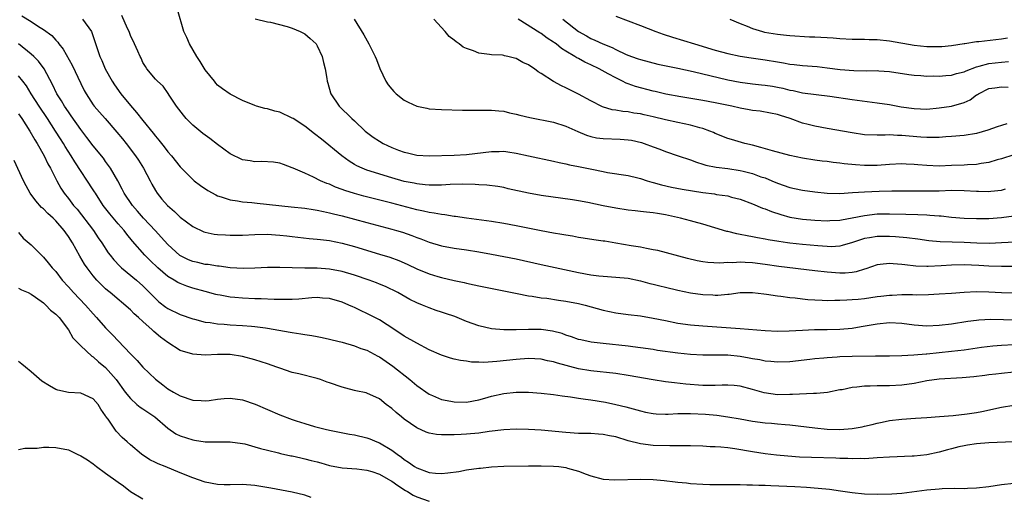
# Model space of a CAD drawing. Units: inches. Extents: x 2556000 to 2559000, y 1509000 to 1512000.
# Drawn here: x 2557287 to 2557445, y 1510342 to 1510419 of the extents above; entities that cross this region are included whole.
import ezdxf

# ---------------------------------------------------------------- set-up
doc = ezdxf.new("R2010")
doc.units = ezdxf.units.IN
doc.header["$MEASUREMENT"] = 0
doc.layers.add('LD25561509_2ft', color=102, linetype='Continuous')

msp = doc.modelspace()

# ---------------------------------------------------------------- linework, layer by layer
at = {"layer": 'LD25561509_2ft'}
for points, elevation in [([(2557447.14, 1510383.14), (2557445, 1510383), (2557443.09, 1510382.91), (2557441.06, 1510382.94), (2557439, 1510383.06), (2557435.18, 1510383.18), (2557433.35, 1510383.35), (2557431.59, 1510383.59), (2557429.81, 1510383.81), (2557427.97, 1510383.97), (2557427, 1510384.02), (2557425, 1510384.01), (2557423.79, 1510383.79), (2557423, 1510383.68), (2557421.05, 1510383.05), (2557419.42, 1510382.58), (2557419, 1510382.49), (2557417.61, 1510382.39), (2557417, 1510382.41), (2557415.5, 1510382.5), (2557413, 1510382.73), (2557411, 1510382.95), (2557410.61, 1510383), (2557409.2, 1510383.2), (2557407.5, 1510383.5), (2557407, 1510383.61), (2557405.8, 1510383.8), (2557405, 1510383.99), (2557404.11, 1510384.11), (2557403, 1510384.36), (2557402.44, 1510384.44), (2557401, 1510384.83), (2557400.85, 1510384.85), (2557397, 1510386.03), (2557395.61, 1510386.39), (2557395, 1510386.57), (2557393.39, 1510387), (2557391, 1510387.52), (2557389.71, 1510387.71), (2557389, 1510387.85), (2557387.94, 1510387.94), (2557387, 1510388.07), (2557386.14, 1510388.14), (2557385, 1510388.26), (2557383, 1510388.56), (2557380.97, 1510388.97), (2557378.49, 1510389.51), (2557377, 1510389.78), (2557376.07, 1510389.93), (2557371, 1510390.64), (2557369, 1510390.99), (2557365.71, 1510391.71), (2557365, 1510391.89), (2557364.05, 1510392.05), (2557362.28, 1510392.28), (2557361, 1510392.33), (2557360.39, 1510392.39), (2557358.43, 1510392.43), (2557356.39, 1510392.39), (2557355, 1510392.29), (2557354.31, 1510392.31), (2557353, 1510392.26), (2557352.36, 1510392.36), (2557351, 1510392.49), (2557350.59, 1510392.59), (2557349, 1510392.9), (2557347, 1510393.45), (2557343, 1510394.7), (2557342.24, 1510395), (2557341.39, 1510395.39), (2557341, 1510395.59), (2557340.14, 1510396.14), (2557338.99, 1510396.99), (2557335.7, 1510399.7), (2557334.56, 1510400.56), (2557333, 1510401.8), (2557331.12, 1510403), (2557331, 1510403.09), (2557329, 1510404.04), (2557328.18, 1510404.18), (2557327, 1510404.56), (2557326.61, 1510404.61), (2557325.27, 1510405), (2557325, 1510405.09), (2557323, 1510405.91), (2557321, 1510406.92), (2557319.78, 1510407.78), (2557319, 1510408.39), (2557318.7, 1510408.7), (2557318.49, 1510409), (2557317, 1510410.87), (2557316.21, 1510412.21), (2557315.67, 1510413), (2557314.47, 1510415), (2557314.03, 1510416.03), (2557313.55, 1510417), (2557312.53, 1510420.53)], 9370), ([(2557287.53, 1510419.53), (2557289, 1510418.6), (2557290.19, 1510417.81), (2557291, 1510417.32), (2557292.35, 1510416.35), (2557293, 1510415.6), (2557293.31, 1510415.31), (2557293.49, 1510415), (2557294.19, 1510414.19), (2557295.6, 1510411.6), (2557297, 1510408.63), (2557297.54, 1510407.54), (2557297.85, 1510407), (2557299, 1510405.2), (2557299.15, 1510405), (2557300.03, 1510404.03), (2557300.9, 1510403), (2557302.82, 1510400.82), (2557303.72, 1510399.72), (2557304.29, 1510399), (2557305.81, 1510397), (2557306.29, 1510396.29), (2557307.1, 1510395), (2557308.15, 1510393), (2557308.43, 1510392.43), (2557309, 1510391.44), (2557309.28, 1510391), (2557310.04, 1510390.04), (2557310.95, 1510389), (2557312.05, 1510388.05), (2557313, 1510387.16), (2557315, 1510385.64), (2557316.79, 1510384.79), (2557317, 1510384.71), (2557318.42, 1510384.42), (2557319, 1510384.36), (2557320.27, 1510384.27), (2557321, 1510384.25), (2557323, 1510384.26), (2557325, 1510384.33), (2557327, 1510384.38), (2557328.29, 1510384.29), (2557329, 1510384.26), (2557330.11, 1510384.11), (2557331, 1510384.03), (2557331.91, 1510383.91), (2557333.72, 1510383.72), (2557335, 1510383.61), (2557335.53, 1510383.53), (2557337, 1510383.36), (2557339, 1510382.95), (2557341, 1510382.41), (2557345, 1510381.21), (2557346.68, 1510380.68), (2557348.15, 1510380.15), (2557349, 1510379.79), (2557349.55, 1510379.54), (2557351, 1510378.83), (2557353, 1510378.01), (2557354.42, 1510377.58), (2557355, 1510377.42), (2557357, 1510376.96), (2557358.61, 1510376.61), (2557359, 1510376.5), (2557360.25, 1510376.25), (2557361, 1510376.08), (2557367.13, 1510374.87), (2557369, 1510374.49), (2557369.56, 1510374.44), (2557371, 1510374.17), (2557371.91, 1510374.09), (2557373.79, 1510373.79), (2557375, 1510373.63), (2557377, 1510373.26), (2557378.09, 1510373), (2557381, 1510372.19), (2557383, 1510371.75), (2557385, 1510371.47), (2557387, 1510371.25), (2557389, 1510370.91), (2557391, 1510370.49), (2557393, 1510370.09), (2557395, 1510369.83), (2557397, 1510369.64), (2557403, 1510369.2), (2557407, 1510368.88), (2557409, 1510368.81), (2557410.87, 1510368.87), (2557413, 1510368.98), (2557414.96, 1510369.04), (2557417, 1510369.07), (2557419, 1510369.12), (2557421, 1510369.29), (2557422.46, 1510369.54), (2557425, 1510369.99), (2557427, 1510370.17), (2557429, 1510370.07), (2557431, 1510369.83), (2557433, 1510369.67), (2557435, 1510369.74), (2557437, 1510369.98), (2557439.6, 1510370.4), (2557441, 1510370.58), (2557441.38, 1510370.62), (2557443.28, 1510370.72), (2557445.32, 1510370.68), (2557447, 1510370.62)], 9376), ([(2557297.3, 1510419), (2557298.71, 1510417), (2557299, 1510416.22), (2557300.08, 1510413), (2557300.37, 1510412.37), (2557300.92, 1510411), (2557302.04, 1510409), (2557302.42, 1510408.42), (2557303.44, 1510407), (2557305, 1510405.08), (2557305.98, 1510403.98), (2557307, 1510402.67), (2557308.65, 1510400.65), (2557309, 1510400.18), (2557309.55, 1510399.55), (2557309.97, 1510399), (2557310.43, 1510398.43), (2557311, 1510397.66), (2557311.59, 1510397), (2557313, 1510395.22), (2557315, 1510393.18), (2557315.22, 1510393), (2557316.23, 1510392.23), (2557317.41, 1510391.41), (2557318.71, 1510390.71), (2557319, 1510390.58), (2557319.57, 1510390.43), (2557321, 1510389.92), (2557322.22, 1510389.78), (2557323, 1510389.61), (2557324.52, 1510389.48), (2557325.37, 1510389.37), (2557330.82, 1510388.82), (2557333, 1510388.59), (2557334.36, 1510388.36), (2557335, 1510388.29), (2557336.03, 1510388.03), (2557337, 1510387.84), (2557337.65, 1510387.65), (2557339, 1510387.33), (2557343, 1510386.29), (2557347, 1510385.21), (2557347.74, 1510385), (2557348.71, 1510384.71), (2557350.21, 1510384.21), (2557351, 1510383.88), (2557351.66, 1510383.66), (2557353, 1510383.1), (2557355, 1510382.52), (2557357, 1510382.17), (2557359, 1510381.88), (2557361, 1510381.56), (2557363, 1510381.21), (2557365, 1510380.83), (2557367, 1510380.42), (2557371, 1510379.52), (2557377, 1510378.24), (2557379, 1510377.88), (2557380.28, 1510377.72), (2557381, 1510377.64), (2557383, 1510377.5), (2557385, 1510377.31), (2557387, 1510376.92), (2557388.49, 1510376.49), (2557389, 1510376.38), (2557390.08, 1510376.08), (2557391, 1510375.85), (2557393, 1510375.39), (2557395, 1510374.98), (2557397, 1510374.67), (2557398.62, 1510374.62), (2557399, 1510374.58), (2557399.42, 1510374.58), (2557401, 1510374.75), (2557401.24, 1510374.76), (2557403, 1510375), (2557405, 1510375.02), (2557406.8, 1510374.8), (2557407.23, 1510374.77), (2557409, 1510374.5), (2557409.56, 1510374.44), (2557411, 1510374.23), (2557411.86, 1510374.14), (2557413, 1510373.98), (2557413.88, 1510373.88), (2557415, 1510373.82), (2557416.2, 1510373.8), (2557417, 1510373.75), (2557418.22, 1510373.78), (2557419, 1510373.77), (2557420.15, 1510373.85), (2557421, 1510373.87), (2557421.96, 1510373.96), (2557423, 1510374.07), (2557425, 1510374.35), (2557425.6, 1510374.4), (2557427, 1510374.58), (2557427.42, 1510374.58), (2557429, 1510374.67), (2557430.68, 1510374.68), (2557431.34, 1510374.66), (2557433.29, 1510374.71), (2557435, 1510374.79), (2557437, 1510374.93), (2557439, 1510375.09), (2557441, 1510375.18), (2557443, 1510375.13), (2557445, 1510375), (2557447, 1510374.98)], 9374), ([(2557447, 1510379.21), (2557445, 1510379.2), (2557443, 1510379.25), (2557441.35, 1510379.35), (2557439, 1510379.46), (2557437, 1510379.42), (2557435.31, 1510379.31), (2557433.21, 1510379.21), (2557433, 1510379.22), (2557431.26, 1510379.26), (2557429.45, 1510379.45), (2557429, 1510379.52), (2557427.62, 1510379.62), (2557427, 1510379.7), (2557425.51, 1510379.51), (2557425, 1510379.48), (2557423.19, 1510378.81), (2557423, 1510378.77), (2557421.67, 1510378.33), (2557421, 1510378.22), (2557419.87, 1510378.13), (2557419, 1510378.12), (2557417, 1510378.28), (2557415, 1510378.51), (2557409.21, 1510379.21), (2557407, 1510379.52), (2557405, 1510379.77), (2557403.82, 1510379.82), (2557403, 1510379.88), (2557401.8, 1510379.8), (2557401, 1510379.82), (2557399.72, 1510379.72), (2557397.82, 1510379.82), (2557397, 1510379.94), (2557396.11, 1510380.11), (2557394.51, 1510380.5), (2557389.76, 1510381.76), (2557389, 1510381.9), (2557387.92, 1510382.08), (2557387, 1510382.29), (2557385.46, 1510382.54), (2557383.03, 1510382.97), (2557381.25, 1510383.25), (2557381, 1510383.3), (2557379.49, 1510383.5), (2557377.77, 1510383.77), (2557377, 1510383.88), (2557376.07, 1510384.07), (2557375, 1510384.22), (2557374.36, 1510384.36), (2557373, 1510384.58), (2557371, 1510384.95), (2557367, 1510385.75), (2557365, 1510386.11), (2557363, 1510386.42), (2557359, 1510386.97), (2557357.23, 1510387.23), (2557357, 1510387.26), (2557355.52, 1510387.52), (2557355, 1510387.55), (2557353.8, 1510387.8), (2557353, 1510387.88), (2557352.1, 1510388.1), (2557351, 1510388.31), (2557347, 1510389.38), (2557342.52, 1510390.52), (2557341, 1510390.93), (2557339.43, 1510391.43), (2557339, 1510391.61), (2557337.97, 1510391.97), (2557337, 1510392.43), (2557336.57, 1510392.57), (2557335.53, 1510393), (2557334.42, 1510393.58), (2557333, 1510394.22), (2557331.14, 1510395), (2557331, 1510395.09), (2557329.6, 1510395.6), (2557329, 1510395.84), (2557328, 1510396), (2557326.11, 1510396.11), (2557325, 1510396.05), (2557324.22, 1510396.22), (2557323, 1510396.38), (2557321, 1510397.35), (2557319, 1510398.83), (2557317.77, 1510399.77), (2557317, 1510400.31), (2557316.61, 1510400.61), (2557315, 1510401.95), (2557313.96, 1510403), (2557313.53, 1510403.53), (2557312.39, 1510405), (2557311.23, 1510406.77), (2557311.06, 1510407.06), (2557310.22, 1510408.22), (2557309.31, 1510409), (2557309, 1510409.34), (2557307.62, 1510411), (2557307.38, 1510411.38), (2557307, 1510412.02), (2557306.7, 1510412.7), (2557306.55, 1510413), (2557306.17, 1510413.83), (2557305.66, 1510415), (2557305, 1510416.39), (2557304.76, 1510417), (2557304.53, 1510417.47), (2557303.59, 1510419.59)], 9372), ([(2557325.03, 1510419.03), (2557327, 1510418.58), (2557327.49, 1510418.51), (2557330.17, 1510417.83), (2557331, 1510417.56), (2557332.29, 1510417), (2557333, 1510416.63), (2557333.9, 1510415.9), (2557334.82, 1510415), (2557335, 1510414.72), (2557335.83, 1510413), (2557336.04, 1510412.04), (2557336.31, 1510411), (2557336.56, 1510409.44), (2557336.62, 1510409), (2557336.69, 1510408.69), (2557337.16, 1510407.16), (2557337.22, 1510407), (2557338.56, 1510405), (2557340.59, 1510403), (2557341, 1510402.63), (2557342.72, 1510401), (2557344.01, 1510400.01), (2557345, 1510399.36), (2557345.61, 1510399), (2557347, 1510398.35), (2557348.07, 1510397.93), (2557349, 1510397.59), (2557349.5, 1510397.5), (2557351, 1510397.12), (2557353, 1510397), (2557357, 1510397.11), (2557359, 1510397.23), (2557363, 1510397.71), (2557364.28, 1510397.72), (2557365, 1510397.74), (2557365.66, 1510397.66), (2557367, 1510397.45), (2557369, 1510397), (2557373, 1510396.15), (2557373.93, 1510395.93), (2557375, 1510395.73), (2557375.58, 1510395.58), (2557377, 1510395.3), (2557379.16, 1510394.84), (2557381, 1510394.47), (2557381.66, 1510394.34), (2557385, 1510393.84), (2557386.53, 1510393.47), (2557387, 1510393.34), (2557388.04, 1510393), (2557388.78, 1510392.78), (2557389, 1510392.74), (2557390.35, 1510392.35), (2557391.99, 1510391.99), (2557393.66, 1510391.66), (2557395.35, 1510391.35), (2557397, 1510391.09), (2557398.87, 1510390.87), (2557399.19, 1510390.81), (2557401, 1510390.55), (2557401.63, 1510390.37), (2557403, 1510390.02), (2557405, 1510389.29), (2557406.6, 1510388.6), (2557407, 1510388.47), (2557408.03, 1510388.03), (2557409.54, 1510387.54), (2557411, 1510387.16), (2557413, 1510386.84), (2557415, 1510386.66), (2557417, 1510386.56), (2557417.4, 1510386.6), (2557419, 1510386.66), (2557419.28, 1510386.72), (2557421.01, 1510387.01), (2557423, 1510387.43), (2557425, 1510387.66), (2557427, 1510387.68), (2557429.63, 1510387.63), (2557431.58, 1510387.58), (2557433, 1510387.49), (2557433.48, 1510387.48), (2557435, 1510387.34), (2557435.33, 1510387.33), (2557437, 1510387.16), (2557439.01, 1510386.99), (2557441, 1510386.91), (2557443, 1510386.94), (2557445, 1510387.08), (2557447, 1510387.33)], 9368), ([(2557340.97, 1510419), (2557342.49, 1510416.49), (2557343.33, 1510415), (2557344.35, 1510413), (2557344.52, 1510412.52), (2557345.08, 1510411.08), (2557346.06, 1510409), (2557346.44, 1510408.44), (2557347, 1510407.72), (2557347.34, 1510407.34), (2557347.7, 1510407), (2557349, 1510405.98), (2557349.62, 1510405.62), (2557351, 1510405), (2557352.65, 1510404.65), (2557353, 1510404.59), (2557355, 1510404.45), (2557358.36, 1510404.36), (2557360.36, 1510404.36), (2557361, 1510404.38), (2557362.36, 1510404.36), (2557363, 1510404.37), (2557364.22, 1510404.22), (2557365, 1510404.17), (2557365.93, 1510403.93), (2557367, 1510403.73), (2557367.56, 1510403.56), (2557369.18, 1510403.18), (2557373, 1510402.42), (2557375, 1510401.8), (2557376.92, 1510400.92), (2557378.31, 1510400.31), (2557379, 1510400.12), (2557379.91, 1510399.91), (2557381, 1510399.78), (2557383.7, 1510399.7), (2557385, 1510399.6), (2557385.52, 1510399.52), (2557387.14, 1510399.14), (2557387.55, 1510399), (2557389, 1510398.46), (2557390.09, 1510398.09), (2557391, 1510397.7), (2557393.05, 1510397), (2557395, 1510396.38), (2557395.99, 1510395.99), (2557397, 1510395.69), (2557397.5, 1510395.5), (2557399.17, 1510395.17), (2557401, 1510394.97), (2557403, 1510394.66), (2557403.47, 1510394.53), (2557405, 1510394.14), (2557406.35, 1510393.65), (2557407, 1510393.44), (2557408.1, 1510393), (2557409, 1510392.62), (2557411, 1510391.92), (2557411.74, 1510391.75), (2557413, 1510391.49), (2557415, 1510391.23), (2557417, 1510391.02), (2557419, 1510390.96), (2557421.08, 1510391.08), (2557423, 1510391.22), (2557425.33, 1510391.33), (2557427.37, 1510391.37), (2557433, 1510391.35), (2557435, 1510391.38), (2557437, 1510391.46), (2557439, 1510391.45), (2557441, 1510391.33), (2557441.33, 1510391.33), (2557443, 1510391.25), (2557443.3, 1510391.3), (2557445, 1510391.47), (2557445.67, 1510391.67)], 9366), ([(2557447, 1510397.17), (2557445, 1510396.53), (2557444.34, 1510396.34), (2557443, 1510395.92), (2557441.77, 1510395.77), (2557441, 1510395.6), (2557439.56, 1510395.56), (2557439, 1510395.51), (2557437, 1510395.43), (2557435, 1510395.37), (2557433, 1510395.45), (2557431.56, 1510395.56), (2557431, 1510395.62), (2557429.67, 1510395.67), (2557429, 1510395.71), (2557427, 1510395.59), (2557425, 1510395.43), (2557423, 1510395.43), (2557421.55, 1510395.55), (2557419.74, 1510395.74), (2557419, 1510395.85), (2557417.94, 1510395.94), (2557417, 1510396.08), (2557416.16, 1510396.16), (2557415, 1510396.32), (2557413, 1510396.64), (2557411, 1510397.07), (2557408.18, 1510397.82), (2557406.35, 1510398.35), (2557405, 1510398.7), (2557403.76, 1510399), (2557401.62, 1510399.62), (2557401, 1510399.82), (2557399, 1510400.62), (2557398.74, 1510400.75), (2557398.12, 1510401), (2557397, 1510401.39), (2557396.5, 1510401.5), (2557395, 1510401.92), (2557393, 1510402.35), (2557391, 1510402.81), (2557389, 1510403.3), (2557387.59, 1510403.59), (2557387, 1510403.74), (2557385.89, 1510403.89), (2557385, 1510404.06), (2557384.12, 1510404.12), (2557383, 1510404.33), (2557382.41, 1510404.41), (2557380.88, 1510404.88), (2557379, 1510405.84), (2557377, 1510406.92), (2557375, 1510407.93), (2557374.26, 1510408.26), (2557372.98, 1510408.98), (2557371, 1510410.26), (2557370.53, 1510410.53), (2557369.93, 1510411), (2557369.36, 1510411.36), (2557369, 1510411.63), (2557368.04, 1510412.04), (2557367, 1510412.67), (2557366.71, 1510412.71), (2557365.65, 1510413), (2557365.11, 1510413.11), (2557365, 1510413.16), (2557364.8, 1510413.2), (2557363, 1510413.27), (2557362.68, 1510413.32), (2557361, 1510413.54), (2557360.12, 1510413.88), (2557359, 1510414.27), (2557358.48, 1510414.48), (2557357.82, 1510415), (2557357.34, 1510415.34), (2557357, 1510415.63), (2557356.21, 1510416.21), (2557355.6, 1510417), (2557353.73, 1510419)], 9364), ([(2557445.85, 1510402.15), (2557445, 1510401.9), (2557444.32, 1510401.68), (2557442.84, 1510401.16), (2557441, 1510400.61), (2557439, 1510400.27), (2557437, 1510400.1), (2557436.05, 1510400.05), (2557435, 1510399.96), (2557433.97, 1510399.97), (2557433, 1510399.94), (2557432.02, 1510400.02), (2557430.16, 1510400.16), (2557429, 1510400.3), (2557428.29, 1510400.29), (2557427, 1510400.36), (2557426.32, 1510400.32), (2557425, 1510400.31), (2557423, 1510400.4), (2557421, 1510400.69), (2557417, 1510401.4), (2557415, 1510401.77), (2557413.94, 1510402.06), (2557413, 1510402.28), (2557411.03, 1510403), (2557409.48, 1510403.48), (2557409, 1510403.65), (2557407.89, 1510403.89), (2557406.2, 1510404.2), (2557405, 1510404.32), (2557404.43, 1510404.43), (2557403, 1510404.68), (2557401.64, 1510405), (2557399, 1510405.55), (2557397, 1510405.93), (2557393.48, 1510406.52), (2557391.05, 1510406.95), (2557389.34, 1510407.34), (2557389, 1510407.41), (2557386.17, 1510408.17), (2557385, 1510408.6), (2557384.7, 1510408.7), (2557384.11, 1510409), (2557383, 1510409.53), (2557381.78, 1510410.22), (2557380.34, 1510411), (2557379, 1510411.64), (2557378.05, 1510412.05), (2557377, 1510412.64), (2557376.75, 1510412.75), (2557376.4, 1510413), (2557375, 1510413.84), (2557374.26, 1510414.26), (2557373.42, 1510415), (2557373.17, 1510415.17), (2557373, 1510415.31), (2557371.95, 1510415.95), (2557371, 1510416.68), (2557370.8, 1510416.8), (2557367.3, 1510419)], 9362), ([(2557374.47, 1510419), (2557376.99, 1510416.99), (2557378.29, 1510416.29), (2557379, 1510415.89), (2557379.63, 1510415.63), (2557380.92, 1510415), (2557382.41, 1510414.41), (2557383, 1510414.1), (2557384.67, 1510413.33), (2557385.54, 1510413), (2557386.63, 1510412.63), (2557387, 1510412.48), (2557389.77, 1510411.77), (2557393, 1510411.1), (2557395.44, 1510410.56), (2557401, 1510409.26), (2557403, 1510408.86), (2557405, 1510408.59), (2557406.44, 1510408.44), (2557407, 1510408.39), (2557408.19, 1510408.19), (2557409, 1510408.07), (2557409.88, 1510407.88), (2557411, 1510407.58), (2557411.51, 1510407.5), (2557413, 1510407.16), (2557417.41, 1510406.59), (2557421, 1510406.07), (2557425, 1510405.56), (2557427, 1510405.27), (2557428.91, 1510404.91), (2557431, 1510404.6), (2557433, 1510404.54), (2557435, 1510404.71), (2557437, 1510405.01), (2557439, 1510405.6), (2557439.97, 1510406.03), (2557441, 1510406.8), (2557441.13, 1510406.87), (2557441.32, 1510407), (2557443, 1510407.82), (2557443.95, 1510407.95), (2557445, 1510408.11), (2557446.06, 1510408.06)], 9360), ([(2557383, 1510419.5), (2557385, 1510418.72), (2557387, 1510417.97), (2557389.47, 1510417), (2557390.6, 1510416.6), (2557392.1, 1510416.1), (2557395.64, 1510415), (2557399, 1510414.03), (2557401, 1510413.47), (2557403, 1510413.02), (2557404.76, 1510412.76), (2557407, 1510412.45), (2557409, 1510412.11), (2557409.97, 1510411.97), (2557411, 1510411.76), (2557411.7, 1510411.7), (2557413, 1510411.52), (2557415.36, 1510411.36), (2557417, 1510411.19), (2557419.08, 1510410.92), (2557421.28, 1510410.72), (2557423.33, 1510410.67), (2557425, 1510410.71), (2557425.32, 1510410.68), (2557427, 1510410.59), (2557430.11, 1510410.11), (2557431, 1510409.98), (2557432.07, 1510409.93), (2557433, 1510409.84), (2557434.14, 1510409.86), (2557435, 1510409.82), (2557436.05, 1510409.95), (2557437, 1510409.99), (2557437.76, 1510410.24), (2557439, 1510410.52), (2557439.32, 1510410.68), (2557441, 1510411.32), (2557441.41, 1510411.41), (2557443, 1510411.88), (2557445, 1510412.08), (2557446.16, 1510412.16)], 9358), ([(2557401.34, 1510419), (2557403, 1510418.31), (2557404.12, 1510417.88), (2557405, 1510417.5), (2557406.6, 1510417), (2557406.92, 1510416.92), (2557409, 1510416.56), (2557410.43, 1510416.42), (2557411, 1510416.36), (2557414.16, 1510416.16), (2557415, 1510416.14), (2557417.97, 1510415.97), (2557419, 1510415.89), (2557421, 1510415.8), (2557423, 1510415.78), (2557423.75, 1510415.75), (2557425, 1510415.73), (2557427, 1510415.51), (2557431, 1510414.82), (2557433, 1510414.6), (2557433.42, 1510414.58), (2557435, 1510414.58), (2557435.41, 1510414.59), (2557437, 1510414.77), (2557439, 1510415.09), (2557439.1, 1510415.1), (2557441, 1510415.38), (2557441.39, 1510415.39), (2557445, 1510415.81), (2557445.99, 1510415.99)], 9356), ([(2557447, 1510366.6), (2557445, 1510366.51), (2557443.6, 1510366.4), (2557441.82, 1510366.18), (2557439, 1510365.76), (2557437, 1510365.5), (2557433, 1510365.11), (2557432.89, 1510365.11), (2557430.93, 1510364.93), (2557429, 1510364.83), (2557427, 1510364.77), (2557424.76, 1510364.76), (2557421, 1510364.72), (2557419, 1510364.65), (2557418.62, 1510364.62), (2557417, 1510364.52), (2557416.45, 1510364.45), (2557415, 1510364.32), (2557414.21, 1510364.21), (2557411, 1510363.87), (2557409, 1510363.79), (2557407.92, 1510363.92), (2557407, 1510363.97), (2557406.18, 1510364.18), (2557405, 1510364.36), (2557404.47, 1510364.47), (2557403, 1510364.72), (2557401, 1510364.92), (2557399, 1510364.95), (2557397, 1510364.95), (2557395, 1510365.05), (2557393, 1510365.27), (2557389.71, 1510365.71), (2557389, 1510365.84), (2557387, 1510366.13), (2557385.73, 1510366.27), (2557385, 1510366.38), (2557381, 1510366.8), (2557379.03, 1510367.03), (2557377.38, 1510367.38), (2557377, 1510367.48), (2557375.87, 1510367.87), (2557375, 1510368.16), (2557374.4, 1510368.4), (2557372.82, 1510368.82), (2557371, 1510369.05), (2557368.95, 1510369.05), (2557366.99, 1510368.99), (2557365, 1510369), (2557363, 1510369.19), (2557361, 1510369.64), (2557359, 1510370.37), (2557357.14, 1510371.14), (2557355.63, 1510371.63), (2557355, 1510371.86), (2557354.12, 1510372.12), (2557353, 1510372.54), (2557351.92, 1510373), (2557351, 1510373.37), (2557349.91, 1510373.91), (2557347.99, 1510375), (2557345.97, 1510375.97), (2557345, 1510376.36), (2557344.55, 1510376.55), (2557343.34, 1510377), (2557341, 1510377.78), (2557339, 1510378.38), (2557337, 1510378.79), (2557335, 1510378.94), (2557333, 1510378.95), (2557331, 1510378.98), (2557329, 1510379.05), (2557327, 1510379.03), (2557325, 1510378.91), (2557323.14, 1510378.86), (2557321.02, 1510378.98), (2557319.23, 1510379.23), (2557319, 1510379.24), (2557317.5, 1510379.5), (2557317, 1510379.54), (2557315.82, 1510379.82), (2557315, 1510380), (2557314.29, 1510380.29), (2557312.95, 1510380.95), (2557311, 1510382.73), (2557309.94, 1510383.94), (2557309, 1510384.92), (2557307.06, 1510387), (2557306.11, 1510388.11), (2557305.29, 1510389), (2557303.97, 1510391), (2557303.66, 1510391.66), (2557302.96, 1510392.96), (2557301.78, 1510395), (2557301, 1510396.08), (2557300.63, 1510396.63), (2557299, 1510398.63), (2557297.98, 1510399.98), (2557297, 1510401.24), (2557295.45, 1510403.45), (2557295, 1510404.08), (2557294.38, 1510405), (2557293.88, 1510405.88), (2557293.17, 1510407), (2557292.46, 1510408.46), (2557291.11, 1510411), (2557290.22, 1510412.22), (2557289.43, 1510413), (2557289, 1510413.38), (2557287.01, 1510415.01)], 9378), ([(2557447, 1510362.18), (2557445, 1510362.01), (2557444.12, 1510361.88), (2557443, 1510361.76), (2557442.34, 1510361.66), (2557440.54, 1510361.46), (2557438.7, 1510361.3), (2557435, 1510361.08), (2557433, 1510360.79), (2557431, 1510360.38), (2557429, 1510360.09), (2557427, 1510360), (2557425.98, 1510359.98), (2557425, 1510359.99), (2557423.92, 1510359.92), (2557423, 1510359.94), (2557421.76, 1510359.76), (2557421, 1510359.72), (2557419.38, 1510359.38), (2557419, 1510359.33), (2557417.05, 1510358.95), (2557415.25, 1510358.75), (2557414.77, 1510358.77), (2557411.42, 1510358.58), (2557411, 1510358.59), (2557409, 1510358.57), (2557406.86, 1510358.86), (2557405, 1510359.42), (2557403, 1510359.95), (2557402.03, 1510360.03), (2557401, 1510360.11), (2557400.1, 1510360.1), (2557399, 1510360.05), (2557398.07, 1510360.07), (2557397, 1510360.07), (2557394.27, 1510360.27), (2557392.46, 1510360.46), (2557391, 1510360.63), (2557389, 1510360.95), (2557385, 1510361.68), (2557383, 1510361.99), (2557379, 1510362.42), (2557377, 1510362.76), (2557373.64, 1510363.64), (2557373, 1510363.87), (2557372.03, 1510364.03), (2557371, 1510364.29), (2557369, 1510364.38), (2557367, 1510364.23), (2557363.9, 1510363.9), (2557361.78, 1510363.78), (2557361, 1510363.82), (2557359.83, 1510363.83), (2557359, 1510363.95), (2557358.05, 1510364.05), (2557357, 1510364.29), (2557356.45, 1510364.45), (2557355, 1510364.93), (2557353, 1510365.81), (2557351, 1510366.85), (2557349, 1510367.99), (2557347.51, 1510369), (2557345, 1510370.6), (2557343.44, 1510371.44), (2557343, 1510371.66), (2557342.07, 1510372.07), (2557341, 1510372.6), (2557340.71, 1510372.71), (2557340.09, 1510373), (2557339, 1510373.46), (2557337, 1510374.05), (2557335.88, 1510374.12), (2557335, 1510374.2), (2557334.14, 1510374.14), (2557332.05, 1510373.95), (2557331, 1510373.89), (2557330.13, 1510373.87), (2557328.11, 1510373.89), (2557325.99, 1510373.99), (2557325, 1510374), (2557323, 1510374.08), (2557321.79, 1510374.21), (2557321, 1510374.28), (2557319.41, 1510374.59), (2557319, 1510374.65), (2557318.72, 1510374.72), (2557317, 1510375.17), (2557315, 1510375.73), (2557314.04, 1510376.04), (2557313, 1510376.44), (2557312.62, 1510376.62), (2557312.03, 1510377), (2557311, 1510377.61), (2557309.38, 1510379), (2557308.15, 1510380.15), (2557307.31, 1510381), (2557305.3, 1510383.3), (2557304.4, 1510384.4), (2557303.95, 1510385), (2557303, 1510386.05), (2557301.65, 1510387.65), (2557300.61, 1510389), (2557299.34, 1510391), (2557299.22, 1510391.22), (2557299, 1510391.56), (2557296.04, 1510396.04), (2557295.47, 1510397), (2557294.5, 1510398.51), (2557294.21, 1510399), (2557293.74, 1510399.74), (2557292.95, 1510401), (2557291.65, 1510403), (2557290.31, 1510405), (2557289.03, 1510407), (2557288.26, 1510408.26), (2557287.71, 1510409), (2557287, 1510409.88)], 9380), ([(2557287, 1510403.78), (2557287.54, 1510403), (2557288.82, 1510401), (2557289.6, 1510399.6), (2557289.97, 1510399), (2557291.09, 1510397), (2557291.7, 1510395.7), (2557292.11, 1510395), (2557293.13, 1510393), (2557293.79, 1510391.79), (2557294.31, 1510391), (2557295, 1510390.13), (2557295.85, 1510389), (2557296.4, 1510388.4), (2557299.04, 1510385), (2557299.82, 1510383.82), (2557300.4, 1510383), (2557301.42, 1510381.42), (2557301.72, 1510381), (2557302.29, 1510380.29), (2557303.26, 1510379.26), (2557303.54, 1510379), (2557305.98, 1510377), (2557307, 1510376.08), (2557309, 1510374.03), (2557309.54, 1510373.54), (2557310.67, 1510372.67), (2557311, 1510372.44), (2557313, 1510371.48), (2557315, 1510370.77), (2557315.3, 1510370.7), (2557317, 1510370.25), (2557317.82, 1510370.18), (2557319, 1510369.98), (2557320.07, 1510369.93), (2557321, 1510369.84), (2557323, 1510369.72), (2557324.42, 1510369.58), (2557325, 1510369.55), (2557326.69, 1510369.31), (2557327, 1510369.28), (2557330.65, 1510368.65), (2557331, 1510368.56), (2557332.39, 1510368.39), (2557333, 1510368.25), (2557334.12, 1510368.12), (2557335, 1510367.93), (2557335.78, 1510367.78), (2557337, 1510367.51), (2557337.39, 1510367.39), (2557339, 1510367), (2557341, 1510366.44), (2557342.03, 1510366.03), (2557343, 1510365.74), (2557344.77, 1510364.77), (2557345, 1510364.68), (2557347.19, 1510363.19), (2557349.91, 1510361), (2557351, 1510360.04), (2557353, 1510358.65), (2557353.56, 1510358.44), (2557355, 1510357.81), (2557356.47, 1510357.53), (2557357, 1510357.4), (2557359, 1510357.36), (2557361, 1510357.74), (2557361.96, 1510358.04), (2557363, 1510358.33), (2557365, 1510358.79), (2557367, 1510359), (2557369, 1510358.98), (2557371, 1510358.83), (2557373, 1510358.62), (2557374.41, 1510358.41), (2557375.75, 1510358.25), (2557377, 1510358.03), (2557378.12, 1510357.88), (2557379, 1510357.72), (2557381.36, 1510357.36), (2557383, 1510357.01), (2557384.61, 1510356.61), (2557387, 1510355.95), (2557387.78, 1510355.78), (2557389, 1510355.56), (2557389.51, 1510355.51), (2557391, 1510355.45), (2557391.45, 1510355.45), (2557393, 1510355.53), (2557393.53, 1510355.53), (2557395, 1510355.57), (2557397.44, 1510355.44), (2557399.26, 1510355.26), (2557401.03, 1510355.03), (2557403, 1510354.7), (2557405, 1510354.32), (2557407, 1510354.06), (2557408.03, 1510353.97), (2557409, 1510353.9), (2557410.22, 1510353.78), (2557411, 1510353.73), (2557415, 1510353.23), (2557417, 1510353.04), (2557419, 1510352.98), (2557421, 1510353.12), (2557422.6, 1510353.4), (2557423, 1510353.5), (2557424.23, 1510353.77), (2557425, 1510353.99), (2557425.85, 1510354.15), (2557427, 1510354.4), (2557429, 1510354.64), (2557431.21, 1510354.79), (2557433, 1510354.9), (2557435.05, 1510355.05), (2557437.24, 1510355.24), (2557439.48, 1510355.48), (2557441, 1510355.72), (2557441.87, 1510355.87), (2557445, 1510356.54), (2557447, 1510356.91)], 9382), ([(2557447, 1510350.97), (2557443, 1510350.81), (2557441, 1510350.66), (2557439.57, 1510350.43), (2557439, 1510350.36), (2557438.18, 1510350.18), (2557437, 1510349.88), (2557436.32, 1510349.68), (2557435, 1510349.33), (2557433, 1510348.9), (2557431, 1510348.68), (2557430.66, 1510348.66), (2557427, 1510348.54), (2557425, 1510348.4), (2557424.37, 1510348.37), (2557423, 1510348.27), (2557422.29, 1510348.29), (2557421, 1510348.26), (2557420.3, 1510348.3), (2557419, 1510348.33), (2557418.36, 1510348.36), (2557414.46, 1510348.46), (2557412.54, 1510348.54), (2557410.68, 1510348.67), (2557408.85, 1510348.85), (2557407, 1510349.08), (2557405, 1510349.37), (2557402.15, 1510349.85), (2557401, 1510350), (2557399.88, 1510350.12), (2557399, 1510350.18), (2557398.2, 1510350.21), (2557397, 1510350.3), (2557395, 1510350.37), (2557391.67, 1510350.33), (2557389, 1510350.42), (2557387, 1510350.65), (2557385, 1510351.17), (2557383, 1510351.78), (2557381.98, 1510351.98), (2557381, 1510352.19), (2557380.23, 1510352.23), (2557379, 1510352.32), (2557377, 1510352.35), (2557375, 1510352.47), (2557371, 1510352.84), (2557369, 1510352.99), (2557367, 1510353.04), (2557365, 1510352.94), (2557362.65, 1510352.65), (2557361, 1510352.4), (2557359, 1510352.22), (2557358.17, 1510352.17), (2557357, 1510352.14), (2557356.09, 1510352.09), (2557355, 1510352.12), (2557354.19, 1510352.19), (2557353, 1510352.38), (2557352.55, 1510352.55), (2557351, 1510353.23), (2557349, 1510354.64), (2557348.54, 1510355), (2557347.7, 1510355.7), (2557347, 1510356.37), (2557346.12, 1510357), (2557345, 1510357.89), (2557343, 1510358.81), (2557342.86, 1510358.86), (2557341.22, 1510359.22), (2557341, 1510359.26), (2557339.63, 1510359.63), (2557339, 1510359.76), (2557337, 1510360.46), (2557336.59, 1510360.59), (2557335.52, 1510361), (2557335, 1510361.18), (2557332.07, 1510361.93), (2557331, 1510362.17), (2557329, 1510362.83), (2557328.53, 1510363), (2557327, 1510363.52), (2557325, 1510364.17), (2557323, 1510364.72), (2557321, 1510365.03), (2557319, 1510365.03), (2557317, 1510364.94), (2557315, 1510365.07), (2557313, 1510365.71), (2557311, 1510366.96), (2557309.83, 1510367.83), (2557308.74, 1510368.74), (2557308.48, 1510369), (2557307, 1510370.33), (2557306.28, 1510371), (2557305.6, 1510371.6), (2557305, 1510372.21), (2557301.73, 1510375), (2557301.32, 1510375.32), (2557301, 1510375.62), (2557300.29, 1510376.29), (2557299.6, 1510377), (2557299, 1510377.68), (2557298, 1510379), (2557297.59, 1510379.59), (2557296.85, 1510380.85), (2557295.66, 1510383), (2557295, 1510384.05), (2557294.6, 1510384.6), (2557294.35, 1510385), (2557293, 1510386.57), (2557292.56, 1510387), (2557291.73, 1510387.73), (2557291, 1510388.47), (2557290.71, 1510388.71), (2557289.77, 1510389.77), (2557288.87, 1510391), (2557288.2, 1510392.2), (2557287.77, 1510393), (2557286.28, 1510396.28)], 9384), ([(2557287, 1510384.66), (2557287.76, 1510383.76), (2557289, 1510382.67), (2557290.66, 1510381), (2557291, 1510380.7), (2557291.78, 1510379.78), (2557292.39, 1510379), (2557293, 1510378.37), (2557294.03, 1510377), (2557295, 1510375.95), (2557295.81, 1510375), (2557297.74, 1510373), (2557299, 1510371.57), (2557299.53, 1510371), (2557301, 1510369.31), (2557302.16, 1510368.16), (2557303, 1510367.25), (2557305, 1510365.14), (2557306.08, 1510364.08), (2557307, 1510362.99), (2557309, 1510361.08), (2557310.18, 1510360.18), (2557311, 1510359.53), (2557311.89, 1510359), (2557313, 1510358.38), (2557315, 1510357.69), (2557316.37, 1510357.63), (2557317, 1510357.58), (2557317.65, 1510357.65), (2557319, 1510357.86), (2557320.04, 1510357.96), (2557321, 1510358.01), (2557323, 1510357.72), (2557325.03, 1510357.03), (2557329, 1510355.35), (2557331, 1510354.59), (2557331.62, 1510354.38), (2557333, 1510353.93), (2557334.55, 1510353.45), (2557336.28, 1510353), (2557337, 1510352.85), (2557340.21, 1510352.21), (2557341, 1510352.09), (2557343, 1510351.63), (2557343.47, 1510351.47), (2557344.6, 1510351), (2557345, 1510350.85), (2557347, 1510349.66), (2557347.85, 1510349), (2557348.54, 1510348.54), (2557349, 1510348.15), (2557349.71, 1510347.71), (2557350.64, 1510347), (2557351, 1510346.78), (2557353, 1510346.07), (2557354.03, 1510345.97), (2557355, 1510345.92), (2557356.01, 1510345.99), (2557357.76, 1510346.24), (2557359, 1510346.47), (2557361, 1510346.75), (2557361.24, 1510346.76), (2557363, 1510346.95), (2557365, 1510347.05), (2557369, 1510347.13), (2557371, 1510347.15), (2557373, 1510347.1), (2557373.84, 1510347), (2557375, 1510346.84), (2557375.24, 1510346.76), (2557377, 1510346.27), (2557378.22, 1510345.78), (2557379, 1510345.52), (2557381, 1510344.98), (2557382.87, 1510344.86), (2557387, 1510345), (2557389, 1510344.94), (2557390.77, 1510344.77), (2557392.56, 1510344.56), (2557393, 1510344.49), (2557394.37, 1510344.37), (2557395, 1510344.29), (2557397, 1510344.16), (2557398.14, 1510344.14), (2557400.13, 1510344.13), (2557401, 1510344.15), (2557402.11, 1510344.11), (2557403, 1510344.14), (2557404.07, 1510344.07), (2557405, 1510344.08), (2557406.01, 1510344.01), (2557407, 1510344), (2557407.94, 1510343.94), (2557411.78, 1510343.78), (2557413.68, 1510343.68), (2557415.55, 1510343.55), (2557417.36, 1510343.36), (2557419.12, 1510343.12), (2557421, 1510342.82), (2557423, 1510342.6), (2557425, 1510342.56), (2557427.38, 1510342.62), (2557429, 1510342.73), (2557433, 1510343.27), (2557435, 1510343.45), (2557435.48, 1510343.48), (2557437.52, 1510343.52), (2557439, 1510343.49), (2557439.53, 1510343.53), (2557441, 1510343.57), (2557443, 1510343.81), (2557445, 1510344.12), (2557447, 1510344.36)], 9386), ([(2557287, 1510375.72), (2557287.46, 1510375.46), (2557288.55, 1510375), (2557289, 1510374.77), (2557289.74, 1510374.26), (2557291, 1510373.33), (2557291.39, 1510373), (2557292.15, 1510372.15), (2557293, 1510371.52), (2557293.24, 1510371.24), (2557293.5, 1510371), (2557295.01, 1510369), (2557295.73, 1510367.73), (2557296.43, 1510367), (2557297, 1510366.44), (2557298.78, 1510364.78), (2557299, 1510364.66), (2557299.87, 1510363.87), (2557301, 1510362.95), (2557302.69, 1510361), (2557304.14, 1510359), (2557305, 1510357.94), (2557306.03, 1510357), (2557306.55, 1510356.55), (2557307, 1510356.29), (2557307.76, 1510355.76), (2557308.91, 1510355), (2557311, 1510353.2), (2557312.29, 1510352.29), (2557313, 1510351.93), (2557315, 1510351.29), (2557315.27, 1510351.28), (2557317, 1510351.01), (2557319.01, 1510350.99), (2557321, 1510351.01), (2557323, 1510350.72), (2557323.36, 1510350.64), (2557325, 1510350.2), (2557325.91, 1510349.91), (2557327, 1510349.66), (2557328.76, 1510349.24), (2557329.13, 1510349.13), (2557330.76, 1510348.76), (2557331, 1510348.72), (2557332.39, 1510348.39), (2557333, 1510348.26), (2557334.01, 1510348.01), (2557335, 1510347.75), (2557335.61, 1510347.61), (2557337, 1510347.2), (2557339, 1510346.82), (2557341.38, 1510346.62), (2557343, 1510346.43), (2557343.79, 1510346.21), (2557345, 1510345.81), (2557346.42, 1510345), (2557346.78, 1510344.78), (2557347, 1510344.67), (2557347.95, 1510343.95), (2557349.18, 1510343.18), (2557349.5, 1510343), (2557350.43, 1510342.43), (2557351, 1510342.12), (2557353, 1510341.42)], 9388), ([(2557334.05, 1510342.05), (2557333, 1510342.39), (2557331, 1510342.87), (2557327.53, 1510343.53), (2557325, 1510343.96), (2557323, 1510344.11), (2557321, 1510344.06), (2557320.07, 1510344.07), (2557319, 1510344.1), (2557317, 1510344.52), (2557315, 1510345.22), (2557313, 1510346), (2557310.54, 1510347), (2557309.43, 1510347.43), (2557309, 1510347.66), (2557308.1, 1510348.1), (2557306.75, 1510349), (2557305, 1510350.52), (2557304.47, 1510351), (2557303.67, 1510351.67), (2557302.7, 1510352.7), (2557301.38, 1510354.62), (2557301.05, 1510355.05), (2557301, 1510355.16), (2557300.22, 1510356.22), (2557299.77, 1510357), (2557299, 1510357.93), (2557297, 1510358.83), (2557295, 1510358.95), (2557293.31, 1510359.31), (2557293, 1510359.42), (2557291.98, 1510359.98), (2557290.75, 1510360.75), (2557289, 1510362.27), (2557288.11, 1510363), (2557287.51, 1510363.51), (2557287, 1510363.89)], 9390), ([(2557287, 1510349.74), (2557288.01, 1510349.99), (2557289, 1510349.99), (2557289.97, 1510349.97), (2557291, 1510350.13), (2557291.85, 1510350.15), (2557293, 1510350.07), (2557295, 1510349.68), (2557296.42, 1510349), (2557297, 1510348.75), (2557298.07, 1510348.07), (2557299, 1510347.43), (2557299.54, 1510347), (2557301, 1510345.97), (2557303, 1510344.49), (2557303.89, 1510343.89), (2557305, 1510343.01), (2557307, 1510341.82)], 9392)]:
    msp.add_lwpolyline(points, dxfattribs=dict(at, elevation=elevation))

doc.saveas('drawing.dxf')
